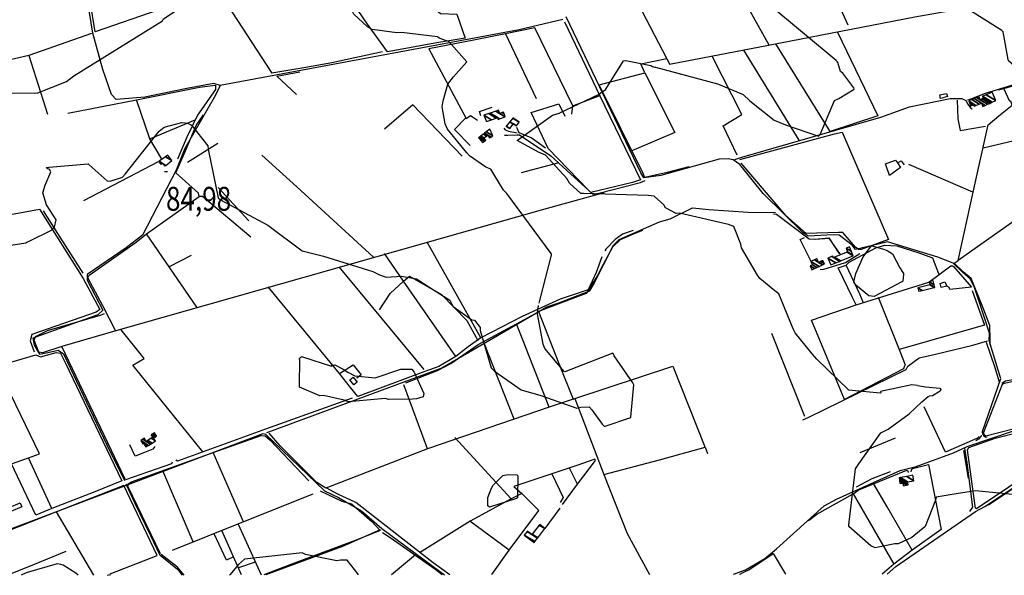
# Model space of a CAD drawing. Extents: x 498404 to 512752, y 4363308 to 4372566.
# Drawn here: x 509347 to 510788, y 4363313 to 4364126 of the extents above; entities that cross this region are included whole.
import ezdxf
from ezdxf.enums import TextEntityAlignment as Align

# ---------------------------------------------------------------- set-up
doc = ezdxf.new("R2010")
doc.units = 0
doc.header["$MEASUREMENT"] = 0
for name, color, linetype in [('38', 7, 'CONTINUOUS'), ('47', 7, 'CONTINUOUS'), ('50', 7, 'CONTINUOUS'), ('51', 7, 'CONTINUOUS'), ('7', 7, 'CONTINUOUS'), ('8', 6, 'CONTINUOUS'), ('9', 7, 'CONTINUOUS')]:
    doc.layers.add(name, color=color, linetype=linetype)
doc.styles.get("Standard").update_dxf_attribs({"font": 'txt', "height": 0.2})

# ---------------------------------------------------------------- blocks, each defined once
blk = doc.blocks.new('COTA')
at = {"layer": '7', "color": 7, "linetype": 'Continuous'}
blk.add_line((-1.98, -0.02), (2.02, -0.02), dxfattribs=at)

msp = doc.modelspace()

# ---------------------------------------------------------------- linework, layer by layer
at = {"layer": '38', "color": 7, "linetype": 'Continuous'}
for points in [[(510142.35, 4364126.28), (510078.26, 4364111.58), (509640.46, 4364029.9), (509631.33, 4364032.7), (509591.72, 4364025.47), (509530.23, 4364012.69), (509488.61, 4364009.34), (509481.44, 4364016.61), (509469, 4364053.17), (509454.15, 4364106.26), (509442.33, 4364182.79), (509428.54, 4364267.89), (509419.8, 4364346.92), (509405.79, 4364364.04), (509312.59, 4364490.61), (509290.38, 4364511.08), (509281.3, 4364524.77)], [(510756.89, 4363519.24), (510756.49, 4363523.45), (510783.27, 4363601.23), (510779.64, 4363613.11), (510766.41, 4363656.58), (510766.6, 4363667.37), (510751.88, 4363713.74), (510745, 4363734.3), (510738.81, 4363746.28), (510727.24, 4363756.75), (510713.39, 4363769.87), (510691.22, 4363778.88), (510617.68, 4363800.98), (510605.8, 4363798.01), (510570.57, 4363789.84), (510565.62, 4363796.12), (510546.58, 4363811.03), (510537.74, 4363811.3), (510501.18, 4363809.4), (510494.16, 4363814.31), (510435.61, 4363871.71), (510401.3, 4363914.33), (510391.67, 4363921.36), (510384.38, 4363922.5), (510371.17, 4363921.88), (510285.52, 4363898.05), (510260.76, 4363894.81), (510256.42, 4363902.14), (510147.2, 4364130.43)], [(510788.1, 4364027.13), (510828.35, 4364039.03), (510942.08, 4364073.18), (510946.37, 4364073.59)], [(509640.71, 4364029.7), (509633.89, 4364015.71), (509588.81, 4363937.62), (509576.49, 4363906.05), (509527.04, 4363811.06), (509503.02, 4363792.34), (509446, 4363753.26), (509446.19, 4363745.11), (509468.81, 4363700.9), (509461.74, 4363694.36), (509366.4, 4363660.36), (509368.18, 4363649.72), (509376.07, 4363636.79), (509388.41, 4363639.35), (509403.72, 4363642.38), (509411.14, 4363637.03), (509444.84, 4363566.56), (509474.61, 4363504.14), (509500.61, 4363451.75)], [(510734.43, 4364008.69), (510738.31, 4364009.96), (510760.91, 4364018.47), (510788.1, 4364027.13)], [(510394.1, 4363921.74), (510404.39, 4363924.85), (510607.63, 4363983.49), (510649.8, 4363998.59), (510709.04, 4364010.81), (510726.2, 4364010.74), (510732.09, 4364007.94), (510735.06, 4364002.44), (510738.77, 4363997.46), (510741.23, 4363995.66)], [(510055.94, 4363967.41), (510057.97, 4363964.96), (510062.84, 4363962.84), (510075.28, 4363960.87)], [(510056.83, 4363957.02), (510061.74, 4363957.28), (510075.32, 4363957.9)], [(510075.32, 4363957.9), (510078.78, 4363957.73), (510124.84, 4363926.83), (510148.17, 4363905.38), (510186, 4363870.95), (510195.1, 4363872.27), (510255.98, 4363887.84), (510262.8, 4363890.74)], [(509709.02, 4363521.86), (509712.14, 4363523.27), (509964.26, 4363616.45), (509974.28, 4363622.21), (510118.91, 4363706.15), (510136.32, 4363711.96), (510182, 4363729.46), (510186.57, 4363737.6), (510216.65, 4363796.48), (510224.5, 4363804.36), (510283.99, 4363830.41), (510299.21, 4363834.92), (510332.21, 4363850.66), (510355.74, 4363848.42), (510413.54, 4363844.65), (510453.63, 4363844.18)], [(510519.09, 4363761.3), (510523.01, 4363760.42), (510556.17, 4363770.77), (510577.09, 4363784.05)], [(510493.49, 4363540.64), (510501.42, 4363544.13), (510644.73, 4363614.4), (510647.39, 4363619.06), (510664.01, 4363631.13), (510687.57, 4363636.62), (510742.35, 4363650.11), (510764.03, 4363656.15)], [(510391.99, 4363314.54), (510409.71, 4363321.16), (510437.77, 4363337.77), (510455.01, 4363351.91), (510524.66, 4363414.76), (510542.88, 4363424.51), (510635.84, 4363466.43), (510659.43, 4363472.5), (510713.9, 4363492.56), (510733.93, 4363501.6), (510842.2, 4363538.15), (510884.01, 4363562.01), (510900.71, 4363575.55), (510920.88, 4363595.72), (510949.64, 4363617.81), (510952.98, 4363619.74)], [(510784.72, 4363594.3), (510790.03, 4363597.75), (510820.75, 4363603.02), (510823.2, 4363599.24), (510825.26, 4363551.88), (510826.79, 4363534.5)], [(510616.93, 4363314.84), (510629.8, 4363325.78), (510746.1, 4363406.56), (510759.96, 4363413.64), (510977.06, 4363557.08), (510985.32, 4363564.09)], [(509165.27, 4363335.6), (509181.78, 4363336.45), (509261.34, 4363354.02), (509301.39, 4363368.99), (509703.47, 4363520.71), (509707, 4363519.69), (509793.54, 4363436.59), (509813.76, 4363426.76), (509847.46, 4363407.68), (509877.4, 4363381.52), (509950.29, 4363327.34), (509968.82, 4363313.97)], [(510754.46, 4363518.27), (510754.14, 4363516.45), (510750.88, 4363512.5), (510746.8, 4363509.91)], [(510757.27, 4363519.94), (510758.44, 4363516.87), (510761.43, 4363515.39), (510763.3, 4363515.63)], [(510730.25, 4363499.36), (510733.69, 4363477.72), (510741.9, 4363412.96), (510737.61, 4363406.55)], [(509585.67, 4363313.44), (509580.42, 4363319.52), (509552.94, 4363342.27), (509539.27, 4363370.78), (509515.98, 4363419.22), (509503.19, 4363446.56)], [(509874.66, 4363379.48), (509819.9, 4363355.45), (509720.54, 4363318.5), (509707.64, 4363313.61)]]:
    msp.add_lwpolyline(points, dxfattribs=at)
at = {"layer": '47', "color": 1, "linetype": 'Continuous'}
for points in [[(510694.18, 4364016.01), (510703.94, 4364018.25), (510705.38, 4364013.59), (510695.12, 4364010.97)], [(509836.46, 4363591.86), (509830.49, 4363599.11), (509835.29, 4363603.06), (509841.26, 4363595.81)], [(509331.96, 4363412.41), (509347.94, 4363419.14), (509350.21, 4363413.29), (509334.12, 4363406.56)]]:
    msp.add_lwpolyline(points, close=True, dxfattribs=at)
for points in [[(509475.75, 4363313.31), (509478.97, 4363314.36), (509479.64, 4363313.32)], [(510400.92, 4363314.55), (510402.93, 4363315.39), (510403.25, 4363314.55)]]:
    msp.add_lwpolyline(points, dxfattribs=at)
at = {"layer": '50', "color": 1, "linetype": 'Continuous'}
for p, q in [((510559.93, 4364118.26), (510524.78, 4364195.2)), ((509629.73, 4364180.8), (509716.29, 4364048.15)), ((510444.29, 4364089.09), (510400.7, 4364167.21)), ((510406.58, 4364081.6), (510487.6, 4363950.01)), ((509417.66, 4363989.46), (509518.42, 4364008.73)), ((509537.79, 4363952.01), (509604, 4363979.74)), ((509637.3, 4363944.97), (509593.02, 4363917.28)), ((509550.16, 4363918.3), (509440.49, 4363861.22)), ((510136.32, 4363916.79), (510081.03, 4363902.14)), ((510742.5, 4363873.71), (510648.85, 4363914.18)), ((509682.74, 4363831.76), (509637.74, 4363880.81)), ((510022.34, 4363660.63), (509943.91, 4363800.77)), ((509598.05, 4363781.01), (509565.95, 4363764.74)), ((509598.05, 4363781.01), (509565.95, 4363764.74)), ((509939.52, 4363614.1), (509814.72, 4363764.37)), ((510122.35, 4363559.27), (510074.29, 4363681.33)), ((510496.26, 4363545.36), (510447.97, 4363667.01)), ((510071.26, 4363541.84), (510025.89, 4363655.5)), ((509944.06, 4363498.39), (509909.57, 4363591.89)), ((510066.46, 4363425.13), (509983.94, 4363514.7)), ((510577.32, 4363492.58), (510629.4, 4363514.47)), ((510728.67, 4363495.86), (510735.37, 4363455.29)), ((510728.67, 4363495.86), (510735.37, 4363455.29)), ((509601.27, 4363362.31), (509556.68, 4363466.21)), ((510163.85, 4363446.58), (510151.95, 4363470.02)), ((510163.85, 4363446.58), (510151.95, 4363470.02)), ((509455.61, 4363313.28), (509400.98, 4363406.18)), ((510137.93, 4363411.32), (510115.87, 4363381.5)), ((510137.93, 4363411.32), (510115.87, 4363381.5)), ((509674.8, 4363391.42), (509570.44, 4363349.61)), ((509667.26, 4363388.14), (509700.52, 4363313.61)), ((510063.64, 4363349.82), (510005.97, 4363392.11)), ((509671.97, 4363313.57), (509643.16, 4363378.46)), ((509926.79, 4363342.92), (509891.31, 4363313.87)), ((509691.74, 4363332.3), (509667.7, 4363323.98)), ((509691.74, 4363332.3), (509667.7, 4363323.98)), ((509360.27, 4363325.44), (509329.48, 4363313.11))]:
    msp.add_line(p, q, dxfattribs=at)
for points in [[(509636.38, 4364171.17), (509550.68, 4364140.72), (509457.71, 4364108.62), (509450.29, 4364153.13), (509432.44, 4364288.75), (509432.43, 4364304.41), (509424.03, 4364347.93), (509426.32, 4364349.93), (509439.98, 4364353.87), (509465.29, 4364293.15), (509440, 4364275.16)], [(509360.69, 4364074.02), (509278.78, 4364055.02), (509218.06, 4364200.35), (509339, 4364260.29), (509427.62, 4364303.11)], [(509935.61, 4364164.82), (509939.16, 4364155.59), (509963.41, 4364135.14), (509987.12, 4364134.39), (509999.4, 4364099.39), (509954.87, 4364091.64), (509885.55, 4364079.22), (509856.42, 4364119.63), (509791.48, 4364215.16), (509792.74, 4364217.41)], [(510294.6, 4364069.34), (510252.94, 4364149.03), (510307.8, 4364159.38)], [(510326.64, 4363910.8), (510294.84, 4363902.51), (510262.39, 4363895.29), (510259.88, 4363901), (510195.34, 4364030.97), (510262.27, 4364048.42), (510256.48, 4364061.63), (510294.6, 4364069.34), (510298.28, 4364061.29), (510443.5, 4364088.87), (510657.38, 4364130.42), (510740.34, 4364144.79)], [(510144.53, 4364122.86), (510196.3, 4364014.62), (510255.88, 4363891.92), (510244.04, 4363887.97), (510183.06, 4363873.38), (510179.22, 4363877.46), (510120.64, 4363937.5), (510095.76, 4363990.51), (510136.22, 4364003.06), (510145.17, 4363985.19)], [(509452.17, 4364106.1), (509360.69, 4364074.02), (509387.98, 4363987.8)], [(510058.55, 4364105.55), (510012, 4364096.46), (509946, 4364083.62), (510000.63, 4363981.67), (510007.23, 4363986.12), (510017.39, 4363979.18)], [(510156.82, 4364000.27), (510101.1, 4364114.12), (510058.55, 4364105.55), (510103.25, 4364011.04)], [(510544.47, 4364108), (510603.34, 4363985.46), (510533.53, 4363962.76), (510453.81, 4364090.99)], [(509878.35, 4364079.25), (509803.89, 4364063.23), (509763.37, 4364055.83), (509716.29, 4364048.15)], [(510397.28, 4363927.96), (510377.15, 4363971.09), (510404.14, 4363987.41), (510360.79, 4364072.61)], [(510779.85, 4364023.39), (510787.77, 4364025.48), (510945.3, 4364072.19), (510951.55, 4364070), (510962.2, 4364061.89), (510987.81, 4364029.69), (511021.25, 4363986.63), (510947.85, 4363934.4), (510807.17, 4363834.93), (510721.03, 4363773.92)], [(509752.5, 4364016.79), (509723.83, 4364043.53), (509757.28, 4364049.7)], [(510262.27, 4364048.42), (510306.21, 4363961.06), (510243.03, 4363934.45)], [(509518.42, 4364008.73), (509610.31, 4364027.38), (509633.92, 4364030.34), (509634.04, 4364024.13), (509607.57, 4363986.62), (509591.8, 4363954.42), (509578.33, 4363922.29)], [(510715.13, 4363770.1), (510721.03, 4363773.92), (510742.88, 4363873.64), (510764.65, 4363972.41), (510780.34, 4363985.65), (510800.02, 4364001.17), (510797.8, 4364006.91), (510796.48, 4364006.46), (510787.77, 4364025.48)], [(509554.76, 4363923.2), (509537.79, 4363952.01), (509518.42, 4364008.73)], [(510155.53, 4363988.19), (510156.82, 4364000.27), (510196.59, 4364015.13)], [(510719.7, 4364008.49), (510720.68, 4363981.18), (510723.65, 4363964.03), (510761.04, 4363970.31)], [(509994.96, 4363926.27), (509922.89, 4364001.43), (509881.09, 4363966.18)], [(510022.3, 4363985.6), (510020.24, 4363992.04), (510038.76, 4363998.2)], [(510022.3, 4363985.6), (510020.24, 4363992.04), (510038.76, 4363998.2)], [(509606.62, 4363705.64), (509532.72, 4363813.06), (509609.99, 4363867.56), (509608.94, 4363872.49), (509575.7, 4363902.02), (509589.91, 4363934.31), (509605.37, 4363971.59), (509616.34, 4363986.9)], [(510117.02, 4363938), (510095.92, 4363953.37), (510078.42, 4363960.81), (510075.1, 4363968.42)], [(510401.2, 4363921.64), (510540.03, 4363959.01), (510550.9, 4363961.61), (510618.98, 4363804.68)], [(510757.34, 4363938.84), (510821.25, 4363953.81), (510863.66, 4363964.85)], [(509865.26, 4363778.77), (509752.79, 4363881.42), (509701.67, 4363927.78)], [(510632.28, 4363916.52), (510636.7, 4363910.12), (510620.35, 4363897.97), (510614.44, 4363915.08), (510629.38, 4363920.55), (510632.28, 4363916.52), (510637.68, 4363919.73), (510641.7, 4363913.83)], [(510618.98, 4363804.68), (510578.76, 4363789.82), (510575.21, 4363789.89), (510570.49, 4363793.16), (510551.91, 4363814.98), (510545.59, 4363814.63), (510498.64, 4363813.36), (510468.79, 4363839.49), (510403.47, 4363916.08)], [(510202.37, 4363872.73), (510110.6, 4363847.67), (509487.82, 4363670.98), (509408.9, 4363648.18)], [(509685.46, 4363807.86), (509614.93, 4363867.54), (509609.99, 4363867.56)], [(509256.19, 4363826.73), (509376.19, 4363848.88), (509440.13, 4363747.6), (509464.6, 4363702.17), (509459.01, 4363698.26), (509364.81, 4363665.28), (509362.48, 4363656.13), (509368.4, 4363639.93)], [(509440.14, 4363755.11), (509402.89, 4363813.33), (509381.85, 4363846.65)], [(510450.48, 4363842.19), (510455.03, 4363841.69), (510502.77, 4363805.27), (510510.84, 4363804.9), (510531.63, 4363807.08), (510546.11, 4363784.77)], [(510259.1, 4363817.72), (510247.83, 4363813.17), (510226.42, 4363803.93), (510215.18, 4363793.19), (510197.98, 4363761.4), (510193.94, 4363753.4), (510176.36, 4363725.52), (510157.09, 4363718.08), (510106.75, 4363699.15), (510136.46, 4363623.06), (510157.23, 4363571.09), (510159.84, 4363571.96), (510202.31, 4363460.55), (510236.26, 4363374.15), (510269.14, 4363314.37)], [(510245.33, 4363817.6), (510229.4, 4363812.2), (510218.66, 4363804.68), (510205.24, 4363790.3), (510203.55, 4363787.96)], [(509487.84, 4363670.6), (509469.15, 4363707.31), (509446.77, 4363748.42), (509448.93, 4363752.28), (509517.92, 4363800.57), (509532.72, 4363813.06)], [(510505.56, 4363772.52), (510489.83, 4363804.35), (510496.22, 4363807.31)], [(510505.56, 4363772.52), (510489.83, 4363804.35), (510496.22, 4363807.31)], [(510512.1, 4363805.04), (510531.81, 4363806.63), (510548.04, 4363782.7)], [(510512.1, 4363805.04), (510531.81, 4363806.63), (510548.04, 4363782.7)], [(510581.88, 4363712.63), (510577.17, 4363724.38), (510556.98, 4363767.21), (510561.48, 4363771.48), (510600.63, 4363792.29), (510613.55, 4363796.43), (510631.09, 4363795.29), (510663.3, 4363784.81), (510683.13, 4363777.56), (510692.17, 4363754.85), (510692.5, 4363754.09)], [(510199.37, 4363779.15), (510190.89, 4363756.12), (510179.16, 4363730.76), (510138.44, 4363717.07), (510082.6, 4363692.01), (510022.34, 4363660.63), (510003.65, 4363647.36), (509985.55, 4363633.48), (509960.56, 4363618.55), (509940.1, 4363611.4), (509842.13, 4363575.01)], [(509985.55, 4363633.48), (509909.26, 4363743.69), (509881.4, 4363783.9)], [(510603.98, 4363720.38), (510634.39, 4363643.32), (510643.14, 4363621.2), (510641.9, 4363618.32), (510640.79, 4363615.1), (510554.58, 4363570.46), (510506.06, 4363686.72), (510571.42, 4363709.02), (510678.16, 4363742.18), (510710.06, 4363765.83), (510712.52, 4363766.21), (510714.14, 4363765.2), (510740.64, 4363734.57), (510708.87, 4363731.41), (510707.57, 4363734.34), (510704.27, 4363736.17), (510696.26, 4363734.15), (510694.71, 4363740.32), (510701.62, 4363742.69), (510704.27, 4363736.17)], [(510571.42, 4363709.02), (510566.17, 4363719.58), (510545.34, 4363762.86), (510556.98, 4363767.21)], [(510767.85, 4363650.56), (510767.9, 4363658.07), (510767.14, 4363678.48), (510756.06, 4363707.94), (510739.76, 4363747.39), (510728.9, 4363756.63), (510715.13, 4363770.1)], [(509873.96, 4363701.73), (509889.6, 4363725.29), (509909.26, 4363743.69), (509917.71, 4363750.77), (509964.69, 4363724.01), (510001.58, 4363686.1), (510017.7, 4363656.68)], [(509842.13, 4363575.01), (509831.62, 4363587.84), (509815.2, 4363608.2), (509710.97, 4363735.25)], [(510741.6, 4363729.71), (510759.58, 4363679.25), (510634.39, 4363643.32)], [(509408.9, 4363648.18), (509380.5, 4363638.88), (509375.14, 4363639.56), (509368.26, 4363657.38), (509370.18, 4363662.71), (509388.14, 4363671.24), (509465.4, 4363693.8), (509471.47, 4363696.42)], [(509912.34, 4363594.63), (509959, 4363612.75), (509978.13, 4363623.3), (510018.41, 4363650.74), (510074.29, 4363681.33), (510106.43, 4363698.88)], [(509313.75, 4363619.18), (509370.71, 4363635.56), (509377.9, 4363632.87), (509400.59, 4363639.19), (509406.75, 4363638.33), (509413.96, 4363624.44), (509496.94, 4363451.43), (509457.08, 4363435.42), (509394.1, 4363410.66), (509360.22, 4363484.85), (509376.02, 4363490.79), (509313.75, 4363619.18), (509295.28, 4363612.87), (509293.18, 4363619.22), (509268.41, 4363665.56)], [(509615.52, 4363493.89), (509513, 4363620.52), (509529.37, 4363630.57), (509495.94, 4363672.35)], [(509570.26, 4363478.81), (509569.54, 4363476.36), (509502.18, 4363452.71), (509440.22, 4363582.81), (509408.9, 4363648.18)], [(510761.69, 4363654.19), (510773.97, 4363618.7), (510780.88, 4363596.12)], [(509815.2, 4363608.2), (509835.55, 4363621.33), (509847.03, 4363606.36), (509840.66, 4363601.46)], [(510159.84, 4363571.96), (510303.15, 4363619.39), (510350.16, 4363501.02)], [(510824.9, 4363539.94), (510824.78, 4363537.47), (510823.75, 4363535.04), (510818.66, 4363531.47), (510761.48, 4363516.69), (510759.09, 4363518.52), (510758.58, 4363522.7), (510785.91, 4363592.59), (510788.93, 4363594.07), (510816.45, 4363600.76), (510820.15, 4363593.47)], [(511025.74, 4363595.35), (510982.83, 4363568.12), (510747.8, 4363410.62), (510746.23, 4363411.41), (510741.48, 4363446.62), (510734.75, 4363496.73), (510736.31, 4363500.26), (510775.17, 4363513.86), (510813.79, 4363523.49), (510826.71, 4363529.28), (510827.43, 4363528.92), (510827.81, 4363528.15)], [(509833.87, 4363572.41), (509706.85, 4363527.05), (509578.36, 4363480.15), (509575.98, 4363481.64)], [(510157.23, 4363571.09), (510122.35, 4363559.27), (509944.06, 4363498.39), (509795.47, 4363440.74), (509782.41, 4363449.1), (509728.46, 4363502.71), (509712.33, 4363521.22)], [(510751.44, 4363516.05), (510749.26, 4363513.67), (510702.35, 4363493.48), (510671.14, 4363559.54)], [(509776.49, 4363431.74), (509674.8, 4363391.42), (509630.45, 4363492.82), (509700.61, 4363517.75), (509706.68, 4363517.4), (509713.96, 4363510.69), (509770.24, 4363451.5)], [(509545.18, 4363501.83), (509542.3, 4363497.9), (509530.01, 4363492.96), (509516.19, 4363487.63), (509508.67, 4363503.97)], [(510202.31, 4363460.55), (510283.82, 4363482.25), (510350.45, 4363500.8), (510354, 4363491.55)], [(510765.22, 4363416.06), (510806.94, 4363444.09), (510886.17, 4363495.08), (510905.53, 4363508.57)], [(509553.57, 4363344.66), (509506.03, 4363442.81), (509505.86, 4363446.83), (509510.9, 4363450.04), (509630.45, 4363492.82)], [(509394.1, 4363410.66), (509370.65, 4363401.13), (509335.24, 4363476.08), (509360.22, 4363484.85)], [(510141.56, 4363416.71), (510163.96, 4363446.61), (510190.3, 4363481.02), (510189.34, 4363483.22), (510162.62, 4363473.56), (510070.71, 4363443.28), (510082.06, 4363432.94), (510066.46, 4363425.13), (510006.53, 4363392.38), (509932.51, 4363345.93)], [(510677.58, 4363475.45), (510695.93, 4363380.18), (510653.42, 4363349.88), (510626.61, 4363329.4), (510609.7, 4363314.83)], [(510651.95, 4363464.39), (510652.56, 4363467.06), (510654.09, 4363469.38), (510677.58, 4363475.45)], [(510651.95, 4363464.39), (510652.56, 4363467.06), (510654.09, 4363469.38), (510677.58, 4363475.45)], [(510125.98, 4363461.66), (510142.68, 4363426.81), (510138.33, 4363419.85)], [(510125.98, 4363461.66), (510142.68, 4363426.81), (510138.33, 4363419.85)], [(510567.19, 4363432.53), (510575.47, 4363438.05), (510645.78, 4363466.87), (510647.38, 4363465.81), (510647.99, 4363463.74)], [(510621.46, 4363464.51), (510594.5, 4363454.06), (510571.56, 4363442.24)], [(509479.62, 4363315.29), (509548.61, 4363341.88), (509499.9, 4363444.73), (509400.98, 4363406.18), (509273.09, 4363355.67)], [(510653.42, 4363349.88), (510617.13, 4363413.07), (510597.08, 4363447.63)], [(509787.23, 4363436.52), (509818.98, 4363421.59), (509832.94, 4363417.86), (509862.69, 4363391.64), (509875.05, 4363378.6), (509842.32, 4363365.43), (509752.14, 4363331.93), (509704.45, 4363313.62)], [(509976.74, 4363313.98), (509952.49, 4363331.26), (509839.46, 4363419.43), (509812.87, 4363431.99), (509795.6, 4363440.9)], [(510038.49, 4363314.06), (510063.64, 4363349.82), (510107.27, 4363407.98), (510082.06, 4363432.94)], [(510501.83, 4363393.42), (510513.99, 4363402.63), (510567.19, 4363432.53), (510626.63, 4363329.35)], [(509660.1, 4363340.01), (509650.17, 4363335.46), (509631.91, 4363373.79)], [(509965.59, 4363313.97), (509956.12, 4363321.18), (509889.37, 4363368.05), (509878.31, 4363375.04)], [(509588.07, 4363313.46), (509578.19, 4363324.99), (509554.14, 4363343.76)], [(510402.62, 4363315.52), (510414.43, 4363320.93), (510450.37, 4363345.18), (510467.99, 4363314.64)]]:
    msp.add_lwpolyline(points, dxfattribs=at)
at = {"layer": '51', "color": 1, "linetype": 'Continuous'}
msp.add_line((509414.7, 4363348.03), (509360.27, 4363325.44), dxfattribs=at)
msp.add_lwpolyline([(510006.39, 4363941.96), (509983.54, 4363965.34), (510000.36, 4363982.5)], dxfattribs=at)
at = {"layer": '8', "linetype": 'Continuous'}
for points in [[(510854.19, 4363915.76), (510854.43, 4363917.58), (510859.7, 4363947.98), (510865.54, 4363955.53), (510885.25, 4363983.02), (510883.88, 4363987.68), (510794.49, 4364066.19), (510794.2, 4364067.81), (510786.86, 4364108.42), (510784.91, 4364110.22), (510714.25, 4364155.12), (510710.92, 4364161.98), (510704.07, 4364178.4), (510702.11, 4364178.51), (510677.05, 4364175.45), (510673.66, 4364177.49), (510645.8, 4364189.33), (510643.63, 4364198.69)], [(510639.14, 4363742.63), (510638.68, 4363742.37), (510597.82, 4363721.23), (510590.35, 4363722.17), (510570.95, 4363737.68), (510568.1, 4363742.43), (510570.96, 4363754.66), (510582.08, 4363779.37), (510594.07, 4363795.17), (510596.37, 4363794.83), (510611.75, 4363790.29), (510617.15, 4363788.33)], [(510617.15, 4363788.33), (510624.73, 4363783.7), (510635.59, 4363763.01), (510640.68, 4363754.9)], [(510640.68, 4363754.9), (510641.14, 4363753.29), (510639.96, 4363743.69), (510639.14, 4363742.63)]]:
    msp.add_lwpolyline(points, dxfattribs=at)
at = {"layer": '9', "color": 30, "linetype": 'Continuous'}
for points in [[(509961.43, 4364099.29), (509958.56, 4364101.13), (509906.32, 4364107.56), (509899.06, 4364107.07), (509862.99, 4364111.76), (509856.21, 4364115.62), (509836.41, 4364134.53), (509828.53, 4364149.77), (509801.12, 4364208.27), (509799.86, 4364210.04), (509789.58, 4364236.29), (509791.15, 4364239.45), (509846.72, 4364302.5), (509856.88, 4364304.75), (509931.99, 4364323.26), (509933.5, 4364322.68), (509957.26, 4364310.19), (509959.81, 4364308.81)], [(510543.74, 4364064.97), (510542.5, 4364066.4), (510443.71, 4364148.34), (510442.69, 4364150.29), (510431.35, 4364173.94), (510425.28, 4364177.49), (510406.02, 4364192.41), (510405.67, 4364194.33), (510408.66, 4364225.29), (510418.01, 4364232.56), (510470.81, 4364253.83), (510477.45, 4364255.8), (510492.15, 4364264.61), (510492.73, 4364265.71), (510512.96, 4364292.13), (510518.18, 4364295.94), (510524.87, 4364309.02), (510523.66, 4364309.52), (510517.78, 4364311.75), (510511.88, 4364314.92)], [(509164.51, 4364037.68), (509165.57, 4364037.12), (509204.57, 4364019.49), (509212.28, 4364019.09), (509368.62, 4364018.65), (509373.57, 4364019.39), (509415.75, 4364035.58), (509426.46, 4364044.22), (509556.25, 4364124.72), (509557.79, 4364127.6), (509589.29, 4364148.59), (509590.16, 4364149.99)], [(510125.48, 4363782.53), (510125.19, 4363784.03), (510060.5, 4363872.02), (510055.33, 4363876.88), (510036.69, 4363907.44), (510029.48, 4363910.17), (510005.47, 4363926.94), (510001.89, 4363931.51), (509973.66, 4363965.88), (509970.01, 4363973.65), (509965.76, 4363998.59), (509966.96, 4364007.65), (509973.92, 4364031.68), (509982.02, 4364042.68), (510001.89, 4364064.47), (510001.88, 4364064.59), (509975.26, 4364094.05), (509970.43, 4364095.71), (509962.63, 4364098.73), (509961.43, 4364099.29)], [(510170.46, 4363871.87), (510168.84, 4363872.01), (510152.19, 4363887.09), (510147.94, 4363893.6), (510116.71, 4363927.83), (510106.64, 4363932.25), (510075.47, 4363949.59), (510075.67, 4363950.14), (510127.17, 4363986.27), (510136.94, 4363989.47), (510194.66, 4364016.57), (510201.21, 4364021.43), (510205.16, 4364024.28), (510205.24, 4364024.27), (510205.37, 4364024.3), (510205.38, 4364024.32), (510230.95, 4364065.95), (510234.28, 4364066.72), (510270.86, 4364059.06), (510273.63, 4364057.58), (510274.91, 4364057.09), (510276.82, 4364056.81)], [(510276.82, 4364056.81), (510277.87, 4364056.89), (510368.85, 4364032.42), (510370.34, 4364031.89), (510406.05, 4364016.89), (510416.01, 4364007.22), (510451.64, 4363979.05), (510468.34, 4363972.11), (510516.4, 4363955.57), (510519.14, 4363958.08), (510539.98, 4364007.79), (510546.28, 4364010.92), (510568.53, 4364024.59), (510568.08, 4364026.45), (510552.21, 4364047.93), (510548.72, 4364050.6), (510544.75, 4364063.6), (510543.74, 4364064.97)], [(509357.68, 4363800.43), (509361.03, 4363801.89), (509393.76, 4363818.06), (509398.37, 4363822.74), (509400.85, 4363833.23), (509386.24, 4363855.19), (509380.87, 4363872.79), (509384.28, 4363883.9), (509392.94, 4363903.58), (509390.99, 4363906.94), (509388.5, 4363907.91), (509386.3, 4363909.24), (509386.3, 4363909.54), (509386.56, 4363909.81), (509389.68, 4363910.57), (509447.47, 4363915.48), (509448.94, 4363913.72), (509475.1, 4363890.56), (509479.73, 4363889.83), (509497.8, 4363895.56), (509501.44, 4363899.97), (509551.29, 4363962.94), (509558.74, 4363968.73), (509584.65, 4363975.73), (509589.5, 4363975.45), (509592.22, 4363974.99), (509597.12, 4363972.91)], [(509597.12, 4363972.91), (509598.69, 4363971.85), (509622.46, 4363941.71), (509623.26, 4363936.87), (509637.68, 4363865.43), (509640.93, 4363862.77), (509710.59, 4363825.3), (509712.59, 4363824.28), (509760.84, 4363787.95), (509791.78, 4363780.32), (509864.22, 4363757.5), (509874.09, 4363752.62), (509883.75, 4363749.56), (509906, 4363750.89), (509927.84, 4363746.87), (509947.63, 4363734.19), (509976.96, 4363715.89), (509978.16, 4363712.97), (509980.35, 4363708.57), (509981.06, 4363707.42)], [(510481.26, 4363669.72), (510479.26, 4363673.85), (510458.31, 4363724.99), (510452.71, 4363729.29), (510430.67, 4363747.29), (510427.31, 4363752.34), (510403.87, 4363792.12), (510402.85, 4363797.76), (510392.32, 4363823.32), (510384.56, 4363826.68), (510313.05, 4363843.24), (510308.12, 4363842.73), (510292.73, 4363850.77), (510289.93, 4363855.29), (510275.89, 4363868.09), (510267.11, 4363868.97), (510172.31, 4363871.75), (510170.46, 4363871.87)], [(509164.84, 4363730.76), (509181.77, 4363738.48), (509203.36, 4363742.94), (509208.72, 4363739.05), (509228.77, 4363730.66), (509232.79, 4363731.12), (509283.09, 4363717.98), (509287.85, 4363722.23), (509298.38, 4363739.33), (509298.41, 4363742.84), (509317.5, 4363792.8), (509321.55, 4363794.23), (509356.09, 4363799.53), (509357.68, 4363800.43)], [(510107.45, 4363711.23), (510108.87, 4363717.07), (510125.47, 4363781.57), (510125.48, 4363782.53)], [(509981.06, 4363707.42), (509981.83, 4363706.3), (510008.98, 4363687.21), (510013.08, 4363686.43), (510021.23, 4363675.95), (510021.22, 4363671.45), (510037.3, 4363616.88), (510042, 4363612.04), (510081.21, 4363584.45), (510109.89, 4363576.12), (510162.6, 4363557.84), (510168.52, 4363559.1), (510180.71, 4363559.6), (510184.69, 4363555.38), (510199.85, 4363534.15), (510202.53, 4363531.37), (510204, 4363531.14), (510241.69, 4363543.98), (510241.84, 4363544.14)], [(510241.84, 4363544.14), (510242, 4363544.42), (510246.25, 4363591.89), (510244.56, 4363594.93), (510217.44, 4363634.14), (510216.07, 4363637.78), (510215.37, 4363638.29), (510145.21, 4363610.67), (510144.05, 4363611.38), (510116.05, 4363644.8), (510113.28, 4363651.28), (510105.13, 4363695.65), (510105.62, 4363702.33), (510106.43, 4363706.97), (510106.63, 4363707.81)], [(510661.49, 4363590.8), (510652.91, 4363591.74), (510607.49, 4363582.11), (510607.56, 4363580.93), (510607.22, 4363579.63), (510606.97, 4363579.46), (510560.63, 4363584.27), (510560.6, 4363584.3), (510514.03, 4363629.33), (510507.42, 4363637.04), (510482.39, 4363667.95), (510481.26, 4363669.72)], [(509827.5, 4363610.51), (509837.77, 4363605.17), (509867.34, 4363602.26), (509869.17, 4363602.65), (509903.45, 4363614.38), (509905.15, 4363614.61), (509921.21, 4363614.76), (509924.65, 4363610.36), (509938.82, 4363579.04), (509937.69, 4363574.48), (509927.99, 4363571.5), (509922.04, 4363571.07), (509887.53, 4363570.43), (509882.2, 4363571.77), (509828.72, 4363567.17), (509822.42, 4363569.26), (509791.92, 4363576.33), (509786.65, 4363575.99), (509756.79, 4363588.28), (509756.83, 4363591.56), (509757.45, 4363628.39), (509756.94, 4363628.87), (509756.6, 4363629.72), (509756.67, 4363629.98), (509756.79, 4363630.26), (509757.82, 4363631.41)], [(509757.82, 4363631.41), (509758.75, 4363632.22), (509760.57, 4363633.18), (509761.25, 4363632.77), (509803.48, 4363619.16), (509804.83, 4363620.5), (509808.55, 4363620.89), (509820.83, 4363614.74), (509827.5, 4363610.51)], [(510661.49, 4363590.8), (510673.02, 4363589.06), (510694.03, 4363586.82), (510695.46, 4363584.78), (510694.44, 4363582.74), (510683.22, 4363575.8), (510678.5, 4363575.02)], [(510825.76, 4363428.86), (510825.21, 4363428.91), (510746.32, 4363436.74), (510718.22, 4363432.52), (510688.58, 4363427.42), (510687.89, 4363422.99), (510672.57, 4363384.45), (510653.13, 4363368.59), (510633.05, 4363359.16), (510628.37, 4363359.07), (510599.61, 4363353.41), (510593.02, 4363356.48), (510560.81, 4363384.61), (510561.02, 4363387.09), (510570.55, 4363468.97), (510575.67, 4363476.42), (510607.87, 4363521.73), (510618.4, 4363526.97), (510649.34, 4363549.17), (510667.63, 4363567.1), (510677.14, 4363574.57), (510678.5, 4363575.02)], [(510036.9, 4363437.97), (510039.89, 4363444.41), (510054.33, 4363459.07), (510062.2, 4363460.64), (510075.15, 4363459.98), (510076.48, 4363458.77), (510075.77, 4363426.26), (510074.6, 4363425.65), (510035, 4363412.78), (510032.63, 4363414.77), (510032.63, 4363427.19), (510035, 4363433.45), (510036.9, 4363437.97)], [(509816.99, 4363335.25), (509811.58, 4363334.48), (509765.42, 4363343.66), (509760.84, 4363345.85), (509676.43, 4363336.73), (509667.7, 4363328.86), (509654.78, 4363313.88), (509654.47, 4363313.55)], [(509407.37, 4363329), (509402.17, 4363329.97), (509356.65, 4363316.57), (509349.62, 4363313.14)], [(509433.05, 4363313.25), (509429.34, 4363316.37), (509410.65, 4363328.05), (509407.37, 4363329)], [(509842.8, 4363313.8), (509842.63, 4363314.89), (509826.39, 4363335.02), (509824.59, 4363335.37), (509816.99, 4363335.25)]]:
    msp.add_lwpolyline(points, dxfattribs=at)

# ---------------------------------------------------------------- block references
at = {"layer": '7', "color": 7, "linetype": 'Continuous'}
msp.add_blockref('COTA', (509561.37, 4363904.09), dxfattribs=at)

# ---------------------------------------------------------------- texts
at = {"layer": '7', "color": 7, "linetype": 'Continuous', "width": 0.8}
msp.add_text('84,98', height=35, dxfattribs=at).set_placement((509561.37, 4363864.09), align=Align.MIDDLE_LEFT)

# ---------------------------------------------------------------- meshes
at = {"layer": '47', "color": 1, "linetype": 'Continuous'}
mesh = msp.add_polyface(dxfattribs=at)
corners = [(510739.5, 4364000.14), (510744.42, 4363999.63), (510741.904448, 4364001.189657), (510737.966595, 4364003.63115), (510745.951928, 4364000.30259), (510743.44, 4364001.86), (510736.987316, 4364005.860702), (510746.99584, 4364000.760916), (510736.32, 4364007.38), (510757.05, 4363999.38), (510751.577971, 4364002.77269), (510740.901439, 4364009.392203), (510760.392345, 4364000.847114), (510754.92, 4364004.24), (510744.242963, 4364010.859826), (510763.862176, 4364002.370187), (510747.711941, 4364012.383428), (510753.04, 4364009.08), (510767.111033, 4364003.796264), (510750.96, 4364013.81), (510756.287983, 4364010.506619), (510768.553439, 4364004.429404), (510757.73, 4364011.14), (510770.561452, 4364005.310816), (510756.45, 4364014.06), (510776.05, 4364007.72), (510761.938238, 4364016.469376), (510776.05, 4364007.72), (510770.55, 4364020.25)]
mesh.append_faces([[corners[k] for k in face] for face in [(0, 0, 2, 3), (3, 2, 5, 6), (1, 1, 4, 5), (6, 4, 7, 8), (8, 7, 10, 11), (11, 10, 13, 14), (9, 9, 12, 13), (14, 12, 15, 16), (16, 17, 19, 19), (17, 15, 18, 20), (20, 18, 21, 22), (22, 21, 23, 24), (24, 23, 25, 26), (26, 27, 28, 28)]], dxfattribs={"vtx0": -1, "vtx2": -1, "color": 1})
mesh = msp.add_polyface(dxfattribs=at)
corners = [(510030.39, 4363977.02), (510026.82, 4363986.36), (510037.678685, 4363979.627551), (510026.82, 4363986.36), (510034.070114, 4363988.84301), (510047.72, 4363980.38), (510044.815537, 4363982.180784), (510036.055595, 4363989.522995), (510049.632498, 4363981.105234), (510046.77, 4363982.88), (510044.411902, 4363992.384852), (510049.71, 4363989.1), (510057.681643, 4363984.157534), (510044.555539, 4363992.434044), (510049.639155, 4363989.282172), (510049.859987, 4363989.145255), (510057.82, 4363984.21), (510047.96, 4363993.6), (510053.414978, 4363990.217881), (510056.366547, 4363988.387891), (510055.51, 4363990.85)]
mesh.append_faces([[corners[k] for k in face] for face in [(0, 0, 2, 3), (1, 2, 6, 4), (4, 6, 9, 7), (5, 5, 8, 9), (7, 8, 12, 10), (10, 11, 14, 13), (11, 12, 16, 15), (13, 14, 17, 17), (15, 16, 19, 18), (18, 19, 20, 20)]], dxfattribs={"vtx0": -1, "vtx2": -1, "color": 1})
mesh = msp.add_polyface(dxfattribs=at)
corners = [(510064.55, 4363966.75), (510059.49, 4363970.51), (510064.878565, 4363967.169058), (510059.49, 4363970.51), (510064.560683, 4363976.685034), (510074.23, 4363970.69), (510069.79509, 4363973.439671), (510064.730764, 4363976.892157), (510074.388536, 4363970.904281), (510069.96, 4363973.65), (510068.862693, 4363981.923986), (510078.24, 4363976.11), (510069.27, 4363982.42)]
mesh.append_faces([[corners[k] for k in face] for face in [(0, 0, 2, 3), (1, 2, 6, 4), (4, 6, 9, 7), (5, 5, 8, 9), (7, 8, 11, 10), (10, 11, 12, 12)]], dxfattribs={"vtx0": -1, "vtx2": -1, "color": 1})
mesh = msp.add_polyface(dxfattribs=at)
corners = [(510024.71, 4363946.57), (510019, 4363953.66), (510027.647962, 4363948.298213), (510019, 4363953.66), (510020.759741, 4363954.975813), (510029.64, 4363949.47), (510022.420866, 4363956.217889), (510026.74, 4363953.54), (510025.890427, 4363958.812189), (510034.91, 4363953.22), (510030.526777, 4363955.937624), (510027.615894, 4363960.102374), (510036.908077, 4363954.341166), (510032.41, 4363957.13), (510030.199609, 4363962.0343), (510039.9, 4363956.02), (510035.53, 4363966.02)]
mesh.append_faces([[corners[k] for k in face] for face in [(0, 0, 2, 3), (1, 2, 5, 4), (4, 5, 7, 6), (6, 7, 10, 8), (8, 10, 13, 11), (9, 9, 12, 13), (11, 12, 15, 14), (14, 15, 16, 16)]], dxfattribs={"vtx0": -1, "vtx2": -1, "color": 1})
mesh = msp.add_polyface(dxfattribs=at)
corners = [(509554.14, 4363914.18), (509559.45, 4363911.76), (509554.780625, 4363914.65504), (509552.964505, 4363915.781045), (509550.77, 4363918.77), (509560.605529, 4363912.671914), (509557.398029, 4363914.660583), (509555.976594, 4363915.541881), (509550.77, 4363918.77), (509551.312563, 4363919.146242), (509561.111238, 4363913.071005), (509556.5, 4363915.93), (509560.827657, 4363925.744507), (509569.98, 4363920.07), (509564.21, 4363928.09)]
mesh.append_faces([[corners[k] for k in face] for face in [(0, 0, 2, 3), (3, 2, 7, 8), (1, 1, 5, 6), (4, 7, 11, 9), (6, 5, 10, 11), (9, 10, 13, 12), (12, 13, 14, 14)]], dxfattribs={"vtx0": -1, "vtx2": -1, "color": 1})
mesh = msp.add_polyface(dxfattribs=at)
corners = [(510534.36, 4363767.25), (510541.802603, 4363770.257318), (510530.25, 4363777.42), (510547.269638, 4363772.466371), (510535.714759, 4363779.630464), (510538.28, 4363778.04), (510548.925568, 4363773.13548), (510537.37, 4363780.3), (510539.935511, 4363778.709368), (510567.3, 4363780.56), (510558.305299, 4363786.136768), (510566.87195, 4363781.618945), (510559.08, 4363786.45), (510564.713882, 4363786.957747), (510556.92, 4363791.79), (510561.94, 4363793.82), (510561.94, 4363793.82)]
mesh.append_faces([[corners[k] for k in face] for face in [(0, 0, 1, 2), (2, 1, 3, 4), (4, 5, 7, 7), (5, 3, 6, 8), (8, 6, 9, 10), (10, 9, 11, 12), (12, 11, 13, 14), (14, 13, 16, 15)]], dxfattribs={"vtx0": -1, "vtx2": -1, "color": 1})
mesh = msp.add_polyface(dxfattribs=at)
corners = [(510506.74, 4363760.37), (510510.511048, 4363762.096113), (510504.15, 4363766.04), (510514.035687, 4363763.709437), (510507.68, 4363767.65), (510517.236652, 4363765.174606), (510505.47, 4363772.47), (510522.168173, 4363767.431899), (510510.40588, 4363774.72459), (510516.51, 4363770.94), (510525.31, 4363768.87), (510513.550485, 4363776.160969), (510514.358134, 4363775.660222), (510519.65212, 4363772.377919), (510525.31, 4363768.87), (510514.03, 4363776.38), (510520.131256, 4363772.597185), (510524.979401, 4363769.591306), (510523, 4363773.91)]
mesh.append_faces([[corners[k] for k in face] for face in [(0, 0, 1, 2), (2, 1, 3, 4), (4, 3, 5, 6), (6, 5, 7, 8), (8, 9, 12, 11), (9, 7, 10, 13), (11, 12, 15, 15), (13, 14, 17, 16), (16, 17, 18, 18)]], dxfattribs={"vtx0": -1, "vtx2": -1, "color": 1})
mesh = msp.add_polyface(dxfattribs=at)
corners = [(510663.23, 4363728.72), (510662.02, 4363733.88), (510668.386906, 4363729.93248), (510662.02, 4363733.88), (510679.62, 4363738.02), (510685.98916, 4363734.071083), (510679.480357, 4363738.611821), (510686.58, 4363734.21), (510678.57, 4363742.47), (510685.673181, 4363738.065986), (510684.32, 4363743.82)]
mesh.append_faces([[corners[k] for k in face] for face in [(0, 0, 2, 3), (1, 2, 5, 4), (4, 5, 7, 6), (6, 7, 9, 8), (8, 9, 10, 10)]], dxfattribs={"vtx0": -1, "vtx2": -1, "color": 1})
mesh = msp.add_polyface(dxfattribs=at)
corners = [(509531.75, 4363500.9), (509533.254543, 4363501.839148), (509529.845699, 4363503.952652), (509527.35, 4363505.5), (509534.357252, 4363502.527469), (509528.45, 4363506.19), (509525.949022, 4363507.740621), (509535.592229, 4363503.298351), (509524.38, 4363510.25), (509538.72533, 4363505.254059), (509527.511698, 4363512.206577), (509532.49, 4363509.12), (509540.924616, 4363506.626872), (509529.71, 4363513.58), (509534.689548, 4363510.492651), (509545.96, 4363509.77), (509539.725532, 4363513.635407), (509545.96, 4363509.77), (509541.8, 4363514.93), (509543.32654, 4363513.983536), (509541.783475, 4363514.956454), (509543.31, 4363514.01), (509539.57, 4363518.5), (509545.05391, 4363515.099944), (509542.228192, 4363520.158754), (509547.71, 4363516.76), (509544.65, 4363521.67)]
mesh.append_faces([[corners[k] for k in face] for face in [(0, 0, 1, 2), (3, 3, 5, 6), (2, 1, 4, 5), (6, 4, 7, 8), (8, 7, 9, 10), (10, 11, 13, 13), (11, 9, 12, 14), (14, 12, 15, 16), (16, 17, 19, 18), (18, 19, 21, 20), (20, 21, 23, 22), (22, 23, 25, 24), (24, 25, 26, 26)]], dxfattribs={"vtx0": -1, "vtx2": -1, "color": 1})
mesh = msp.add_polyface(dxfattribs=at)
corners = [(510640.87, 4363444.17), (510641.023664, 4363444.200099), (510640.841958, 4363444.312757), (510636.04, 4363447.29), (510645.089476, 4363444.996495), (510640.1, 4363448.09), (510635.299046, 4363451.06662), (510647.66, 4363445.5), (510634.830594, 4363453.454308), (510634.39, 4363455.7), (510647.214553, 4363447.748701), (510634.39, 4363455.7), (510636.475744, 4363456.1097), (510646.83, 4363449.69), (510645.794869, 4363457.940242), (510656.15, 4363451.52), (510654.55, 4363459.66)]
mesh.append_faces([[corners[k] for k in face] for face in [(0, 0, 1, 2), (3, 3, 5, 6), (2, 1, 4, 5), (6, 4, 7, 8), (8, 7, 10, 11), (9, 10, 13, 12), (12, 13, 15, 14), (14, 15, 16, 16)]], dxfattribs={"vtx0": -1, "vtx2": -1, "color": 1})
mesh = msp.add_polyface(dxfattribs=at)
corners = [(510100.46, 4363361.07), (510101.425846, 4363362.350483), (510085.83, 4363372.02), (510097.06, 4363372.7), (510105.353686, 4363367.557866), (510089.832981, 4363377.180794), (510090.29, 4363377.77), (510097.516543, 4363373.289501), (510105.802126, 4363368.15239), (510090.29, 4363377.77), (510107.766335, 4363386.52432), (510115.87, 4363381.5), (510108.46, 4363387.42)]
mesh.append_faces([[corners[k] for k in face] for face in [(0, 0, 1, 2), (2, 1, 4, 5), (5, 3, 9, 6), (3, 4, 8, 7), (7, 8, 11, 10), (10, 11, 12, 12)]], dxfattribs={"vtx0": -1, "vtx2": -1, "color": 1})

doc.saveas('drawing.dxf')
